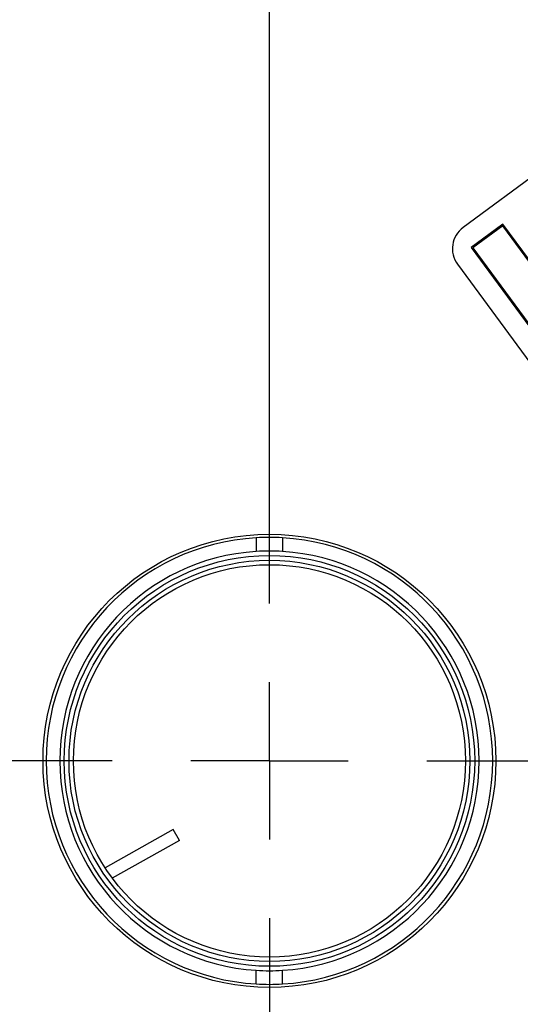
# Model space of a CAD drawing. Units: inches. Extents: x 0.5 to 10.5, y 0.5 to 7.9.
# Drawn here: x 3.1 to 3.5, y 6 to 6.8 of the extents above; entities that cross this region are included whole.
import ezdxf

# ---------------------------------------------------------------- set-up
doc = ezdxf.new("R2010")
doc.units = ezdxf.units.IN
doc.header["$MEASUREMENT"] = 0
doc.layers.add('FORMAT', color=7, linetype='Continuous')
doc.styles.add('SLDTEXTSTYLE0', font='TXT', dxfattribs={"width": 0.75})
doc.dimstyles.new('SLDDIMSTYLE1', dxfattribs={"dimtxt": 0.083333, "dimasz": 0.055, "dimexe": 0, "dimexo": 0.0625, "dimgap": 0.020833, "dimtad": 0, "dimtih": 1, "dimtoh": 1, "dimdec": 6, "dimlfac": 6, "dimrnd": 1e-09, "dimzin": 12, "dimdsep": 46, "dimlunit": 5, "dimtxsty": 'SLDTEXTSTYLE0', "dimsah": 1, "dimcen": 0.09, "dimadec": 0, "dimazin": 3, "dimtfac": 1, "dimtdec": 3, "dimtofl": 0, "dimtmove": 0, "dimatfit": 3, "dimfxl": 0, "dimfrac": 2, "dimtolj": 1, "dimtzin": 12, "dimarcsym": 0})
doc.dimstyles.new('SLDDIMSTYLE2', dxfattribs={"dimtxt": 0.083333, "dimasz": 0.055, "dimexe": 0, "dimexo": 0.0625, "dimgap": 0.020833, "dimtad": 0, "dimtih": 1, "dimtoh": 1, "dimdec": 3, "dimlfac": 6, "dimrnd": 1e-09, "dimzin": 12, "dimdsep": 46, "dimlunit": 5, "dimtxsty": 'SLDTEXTSTYLE0', "dimsah": 1, "dimcen": 0, "dimadec": 0, "dimazin": 3, "dimtfac": 1, "dimtdec": 3, "dimtofl": 0, "dimtmove": 0, "dimatfit": 3, "dimfxl": 0, "dimfrac": 2, "dimtolj": 1, "dimtzin": 12, "dimarcsym": 0})

# ---------------------------------------------------------------- blocks, each defined once
blk = doc.blocks.new('_D_4')
at = {"layer": 'FORMAT'}
for p, q in [((3.33606, 7.56083), (3.31071, 7.56083)), ((3.31071, 7.56083), (3.31071, 7.42843)), ((3.52078, 7.56083), (3.54613, 7.56083)), ((3.54613, 7.56083), (3.54613, 7.42843)), ((2.55426, 6.27855), (2.55426, 7.51002)), ((4.30259, 6.61188), (4.30259, 7.51002)), ((2.55426, 7.44752), (3.05278, 7.44752)), ((4.30259, 7.44752), (3.80407, 7.44752)), ((3.31071, 7.42843), (3.33606, 7.42843)), ((3.54613, 7.42843), (3.52078, 7.42843))]:
    blk.add_line(p, q, dxfattribs=at)
for centre, start, end in [((3.4643, 7.43907), 153.43495, 206.56505), ((3.39254, 7.43907), 333.43495, 26.56505)]:
    blk.add_arc(centre, 0.31005, start, end, dxfattribs=at)
for points in [[(2.55426, 7.44752), (2.60926, 7.43502), (2.60926, 7.46002)], [(4.30259, 7.44752), (4.24759, 7.46002), (4.24759, 7.43502)]]:
    blk.add_solid(points, dxfattribs=at)
at = {"layer": 'FORMAT', "char_height": 0.083333, "attachment_point": 1, "style": 'SLDTEXTSTYLE0'}
for s, insert in [('266', (3.33606, 7.53585)), ('10 1/2"', (3.24841, 7.40784))]:
    blk.add_mtext(s, dxfattribs=dict(at, insert=insert))
blk = doc.blocks.new('_D_6')
at = {"layer": 'FORMAT'}
for p, q in [((2.74387, 5.73614), (2.50665, 5.52162)), ((2.01559, 5.65403), (1.99024, 5.65403)), ((1.99024, 5.65403), (1.99024, 5.52162)), ((2.20031, 5.65403), (2.22566, 5.65403)), ((2.22566, 5.65403), (2.22566, 5.52162)), ((1.99024, 5.52162), (2.01559, 5.52162)), ((2.22566, 5.52162), (2.20031, 5.52162)), ((2.50665, 5.52162), (2.38165, 5.52162))]:
    blk.add_line(p, q, dxfattribs=at)
blk.add_solid([(2.74387, 5.73614), (2.6947, 5.70852), (2.71146, 5.68998)], dxfattribs=at)
at = {"layer": 'FORMAT', "char_height": 0.083333, "attachment_point": 1, "style": 'SLDTEXTSTYLE0'}
for s, insert in [('224', (2.01559, 5.62904)), ('%%c', (1.83425, 5.47974)), ('8 13/16"', (1.96004, 5.47974))]:
    blk.add_mtext(s, dxfattribs=dict(at, insert=insert))
blk = doc.blocks.new('SW_CENTERMARKSYMBOL_0')
at = {"layer": 'FORMAT', "color": 0}
for p, q in [((0, 0.125), (0, 0.79667)), ((0, 0), (0, 0.0625)), ((-0.125, 0), (-0.79667, 0)), ((0, 0), (-0.0625, 0)), ((0, 0), (0, -0.0625)), ((0, 0), (0.0625, 0)), ((0.125, 0), (0.79667, 0)), ((0, -0.125), (0, -0.79667))]:
    blk.add_line(p, q, dxfattribs=at)

msp = doc.modelspace()

# ---------------------------------------------------------------- linework, layer by layer
at = {"color": 7, "linetype": 'Continuous', "lineweight": 25}
for p, q in [((3.61019279, 6.77557613), (3.44237032, 6.65213223)), ((3.47406276, 6.65475414), (3.44888939, 6.63623755)), ((3.47388524, 6.65358907), (3.45005445, 6.63606004)), ((3.74941203, 6.27900932), (3.47388524, 6.65358907)), ((3.75057709, 6.27883181), (3.47406276, 6.65475414)), ((3.44888939, 6.63623755), (3.72540372, 6.26031522)), ((3.45005445, 6.63606004), (3.72558124, 6.26148029)), ((3.43793247, 6.62300559), (3.70950905, 6.25379616)), ((3.27800589, 6.40574033), (3.27800589, 6.39488707)), ((3.29883923, 6.40574033), (3.29883923, 6.39488707)), ((3.21201893, 6.17399459), (3.15771319, 6.14369879)), ((3.21687459, 6.16529074), (3.21201893, 6.17399459)), ((3.21687459, 6.16529074), (3.16343368, 6.13547741)), ((3.27800589, 6.05135216), (3.27800589, 6.06220542)), ((3.29883923, 6.05135216), (3.29883923, 6.06220542))]:
    msp.add_line(p, q, dxfattribs=at)
for radius in [0.18, 0.16317636, 0.15932364, 0.15583333]:
    msp.add_circle((3.28842256, 6.22854624), radius, dxfattribs=at)
for centre, radius, start, end in [((3.28842256, 6.22854624), 0.73416667, 37.14974588, 130.52385882), ((3.45471471, 6.63534998), 0.02083333, 126.33680235, 216.33680235), ((3.28842256, 6.22854624), 0.73416667, 147.14974588, 285.52385882), ((3.28842256, 6.22854624), 0.1775, 93.3643614, 266.6356386), ((3.28842256, 6.22854624), 0.1775, 86.6356386, 93.3643614), ((3.28842256, 6.22854624), 0.1775, 273.3643614, 86.6356386), ((3.28842256, 6.22854624), 0.16666667, 93.5833217, 266.4166783), ((3.28842256, 6.22854624), 0.16666667, 86.4166783, 93.5833217), ((3.28842256, 6.22854624), 0.16666667, 273.5833217, 86.4166783), ((3.28842256, 6.22854624), 0.16666667, 266.4166783, 273.5833217), ((3.28842256, 6.22854624), 0.1775, 266.6356386, 273.3643614)]:
    msp.add_arc(centre, radius, start, end, dxfattribs=at)

# ---------------------------------------------------------------- block references
at = {"layer": 'FORMAT'}
msp.add_blockref('SW_CENTERMARKSYMBOL_0', (3.28842256, 6.22854624), dxfattribs=at)

# ---------------------------------------------------------------- dimensions: what is measured, and where the dimension line sits
dim = msp.add_linear_dim(base=(4.30258923, 7.44752261), p1=(2.55425589, 6.22854624), p2=(4.30258923, 6.56187958), text='(<>)', dimstyle='SLDDIMSTYLE1', dxfattribs=at)
dim.commit()
dim.dimension.update_dxf_attribs({"geometry": '_D_4', "text_midpoint": (3.42842256, 7.44752261), "dimtype": 160})
dim = msp.add_diameter_dim_2p(p1=(3.83297055, 6.72095682), p2=(2.74387457, 5.73613566), dimstyle='SLDDIMSTYLE2', dxfattribs=at)
dim.commit()
dim.dimension.update_dxf_attribs({"geometry": '_D_6', "text_midpoint": (2.1079491, 5.52161956), "dimtype": 163})

doc.saveas('drawing.dxf')
